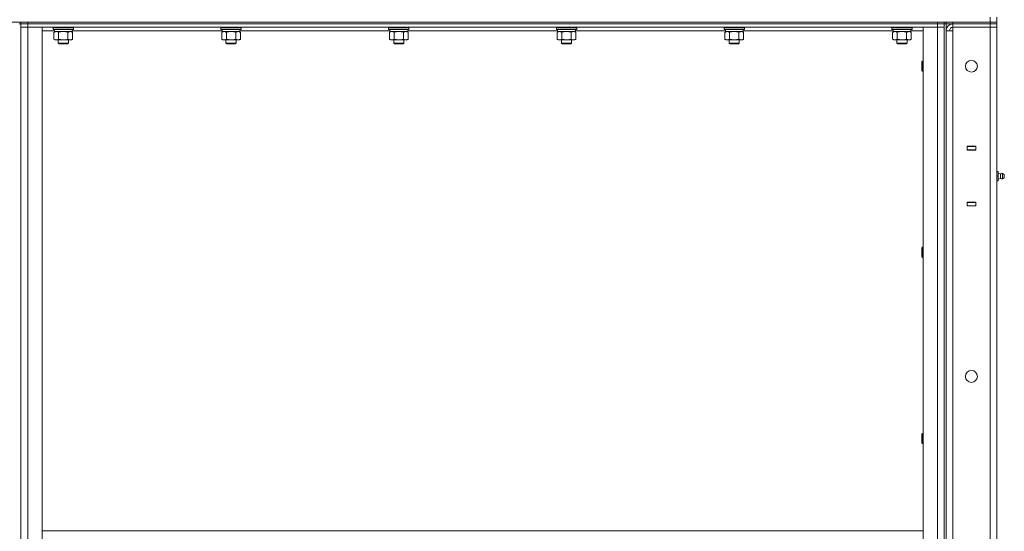
# Model space of a CAD drawing. Units: millimetres. Extents: x 0 to 30397, y -7 to 21000.
# Drawn here: x 15543 to 16705, y 16586 to 17191 of the extents above; entities that cross this region are included whole.
import ezdxf

# ---------------------------------------------------------------- set-up
doc = ezdxf.new("R2010")
doc.units = ezdxf.units.MM
doc.linetypes.add('K5LT_THIN', pattern=[0])
doc.layers.add('R', color=1, linetype='Continuous', true_color=0xff0000)
doc.layers.add('WELDING', color=7, linetype='Continuous', true_color=0xffffff)

msp = doc.modelspace()

# ---------------------------------------------------------------- linework, layer by layer
at = {"layer": 'R', "color": 7, "linetype": 'K5LT_THIN', "lineweight": 13}
for p, q in [((16688.5, 17188.2), (16688.5, 17194.2)), ((16696.5, 17188.2), (16696.5, 17194.2)), ((14651.5, 17188.2), (16688.5, 17188.2)), ((15542.5, 17186.2), (15544.5, 17186.2)), ((15544.5, 17188.2), (15544.5, 17186.2)), ((15544.5, 17186.2), (15544.5, 17188.2)), ((15544.5, 17182.2), (15544.5, 17186.2)), ((15544.5, 17186.2), (15552.5, 17186.2)), ((15552.5, 17186.2), (15544.5, 17186.2)), ((15544.5, 15990.2), (15544.5, 17182.2)), ((15544.5, 17182.2), (15552.5, 17182.2)), ((15552.5, 17182.2), (15544.5, 17182.2)), ((15544.5, 17182.2), (15544.5, 15990.2)), ((15552.5, 17188.2), (16626.5, 17188.2)), ((15552.5, 17186.2), (15552.5, 17188.2)), ((15552.5, 17186.2), (16626.5, 17186.2)), ((15552.5, 17182.2), (15552.5, 17186.2)), ((15552.5, 17186.2), (16626.5, 17186.2)), ((15552.5, 17182.2), (15569.5, 17182.2)), ((15552.5, 15990.2), (15552.5, 17182.2)), ((15552.5, 17182.2), (16626.5, 17182.2)), ((15569.5, 15990.2), (15569.5, 17182.2)), ((15582.5, 17181.9), (15582.7, 17182.2)), ((15582.5, 17180), (15582.5, 17181.9)), ((15582.5, 17181.9), (15594.5, 17181.9)), ((15582.5, 17180), (15582.7, 17179.7)), ((15582.5, 17180), (15594.5, 17180)), ((15582.7, 17179.7), (15594.5, 17179.7)), ((15584, 17177.2), (15584, 17179.7)), ((15594.5, 17181.9), (15606.5, 17181.9)), ((15594.5, 17180), (15606.5, 17180)), ((15594.5, 17179.7), (15606.3, 17179.7)), ((15605, 17177.2), (15605, 17179.7)), ((15606.5, 17181.9), (15606.3, 17182.2)), ((15606.5, 17180), (15606.3, 17179.7)), ((15606.5, 17180), (15606.5, 17181.9)), ((15780.5, 17181.9), (15780.7, 17182.2)), ((15780.5, 17180), (15780.5, 17181.9)), ((15780.5, 17181.9), (15792.5, 17181.9)), ((15780.5, 17180), (15780.7, 17179.7)), ((15780.5, 17180), (15792.5, 17180)), ((15780.7, 17179.7), (15792.5, 17179.7)), ((15782, 17177.2), (15782, 17179.7)), ((15792.5, 17181.9), (15804.5, 17181.9)), ((15792.5, 17180), (15804.5, 17180)), ((15792.5, 17179.7), (15804.3, 17179.7)), ((15803, 17177.2), (15803, 17179.7)), ((15804.5, 17181.9), (15804.3, 17182.2)), ((15804.5, 17180), (15804.3, 17179.7)), ((15804.5, 17180), (15804.5, 17181.9)), ((15978.5, 17181.9), (15978.7, 17182.2)), ((15978.5, 17180), (15978.5, 17181.9)), ((15978.5, 17181.9), (15990.5, 17181.9)), ((15978.5, 17180), (15978.7, 17179.7)), ((15978.5, 17180), (15990.5, 17180)), ((15978.7, 17179.7), (15990.5, 17179.7)), ((15980, 17177.2), (15980, 17179.7)), ((15990.5, 17181.9), (16002.5, 17181.9)), ((15990.5, 17180), (16002.5, 17180)), ((15990.5, 17179.7), (16002.3, 17179.7)), ((16001, 17177.2), (16001, 17179.7)), ((16002.5, 17181.9), (16002.3, 17182.2)), ((16002.5, 17180), (16002.3, 17179.7)), ((16002.5, 17180), (16002.5, 17181.9)), ((16176.5, 17181.9), (16176.7, 17182.2)), ((16176.5, 17180), (16176.5, 17181.9)), ((16176.5, 17181.9), (16188.5, 17181.9)), ((16176.5, 17180), (16176.7, 17179.7)), ((16176.5, 17180), (16188.5, 17180)), ((16176.7, 17179.7), (16188.5, 17179.7)), ((16178, 17177.2), (16178, 17179.7)), ((16188.5, 17181.9), (16200.5, 17181.9)), ((16188.5, 17180), (16200.5, 17180)), ((16188.5, 17179.7), (16200.3, 17179.7)), ((16199, 17177.2), (16199, 17179.7)), ((16200.5, 17181.9), (16200.3, 17182.2)), ((16200.5, 17180), (16200.3, 17179.7)), ((16200.5, 17180), (16200.5, 17181.9)), ((16374.5, 17181.9), (16374.7, 17182.2)), ((16374.5, 17180), (16374.5, 17181.9)), ((16374.5, 17181.9), (16386.5, 17181.9)), ((16374.5, 17180), (16374.7, 17179.7)), ((16374.5, 17180), (16386.5, 17180)), ((16374.7, 17179.7), (16386.5, 17179.7)), ((16376, 17177.2), (16376, 17179.7)), ((16386.5, 17181.9), (16398.5, 17181.9)), ((16386.5, 17180), (16398.5, 17180)), ((16386.5, 17179.7), (16398.3, 17179.7)), ((16397, 17177.2), (16397, 17179.7)), ((16398.5, 17181.9), (16398.3, 17182.2)), ((16398.5, 17180), (16398.3, 17179.7)), ((16398.5, 17180), (16398.5, 17181.9)), ((16572.5, 17181.9), (16572.7, 17182.2)), ((16572.5, 17180), (16572.5, 17181.9)), ((16572.5, 17181.9), (16584.5, 17181.9)), ((16572.5, 17180), (16572.7, 17179.7)), ((16572.5, 17180), (16584.5, 17180)), ((16572.7, 17179.7), (16584.5, 17179.7)), ((16574, 17177.2), (16574, 17179.7)), ((16584.5, 17181.9), (16596.5, 17181.9)), ((16584.5, 17180), (16596.5, 17180)), ((16584.5, 17179.7), (16596.3, 17179.7)), ((16595, 17177.2), (16595, 17179.7)), ((16596.5, 17181.9), (16596.3, 17182.2)), ((16596.5, 17180), (16596.3, 17179.7)), ((16596.5, 17180), (16596.5, 17181.9)), ((16609.5, 15990.2), (16609.5, 17182.2)), ((16609.5, 17182.2), (16626.5, 17182.2)), ((16626.5, 17186.2), (16626.5, 17188.2)), ((16626.5, 17186.2), (16634.5, 17186.2)), ((16626.5, 17182.2), (16626.5, 17186.2)), ((16634.5, 17186.2), (16626.5, 17186.2)), ((16626.5, 15990.2), (16626.5, 17182.2)), ((16626.5, 17182.2), (16634.5, 17182.2)), ((16634.5, 17182.2), (16626.5, 17182.2)), ((16634.5, 17186.2), (16634.5, 17188.2)), ((16634.5, 17186.2), (16636.5, 17186.2)), ((16634.5, 17182.2), (16634.5, 17186.2)), ((16634.5, 17182.2), (16634.5, 15990.2)), ((16634.5, 15990.2), (16634.5, 17182.2)), ((16636.5, 17188.2), (16636.5, 17186.2)), ((16636.5, 17186.2), (16636.5, 17188.2)), ((16636.5, 17186.2), (16636.5, 15986.2)), ((16644.5, 17186.2), (16636.5, 17186.2)), ((16644.5, 17188.2), (16688.5, 17188.2)), ((16644.5, 17186.2), (16644.5, 17188.2)), ((16644.5, 17186.2), (16644.5, 17182.2)), ((16688.5, 17186.2), (16644.5, 17186.2)), ((16644.5, 17186.2), (16688.5, 17186.2)), ((16688.5, 17182.2), (16644.5, 17182.2)), ((16644.5, 17182.2), (16644.5, 17178.2)), ((16688.5, 17182.2), (16644.5, 17182.2)), ((16696.5, 17188.2), (16688.5, 17188.2)), ((16688.5, 17188.2), (16696.5, 17188.2)), ((16688.5, 17186.2), (16688.5, 17188.2)), ((16688.5, 17186.2), (16696.5, 17186.2)), ((16688.5, 17186.2), (16688.5, 17182.2)), ((16696.5, 17186.2), (16688.5, 17186.2)), ((16688.5, 15990.2), (16688.5, 17182.2)), ((16688.5, 17182.2), (16696.5, 17182.2)), ((16696.5, 17182.2), (16688.5, 17182.2)), ((16696.5, 17186.2), (16696.5, 17188.2)), ((16696.5, 17186.2), (16696.5, 17182.2)), ((16696.5, 17186.2), (16696.5, 17182.2)), ((16696.5, 17182.2), (16696.5, 15990.2)), ((15584, 17178.2), (15569.5, 17178.2)), ((15583.5, 17176.4), (15585, 17177.2)), ((15583.5, 17168.1), (15583.5, 17176.4)), ((15583.5, 17168.1), (15585, 17167.2)), ((15584, 17177.2), (15605, 17177.2)), ((15586.3, 17167.2), (15585, 17167.2)), ((15594.5, 17167.2), (15586.3, 17167.2)), ((15588.5, 17167.2), (15588.5, 17163.3)), ((15589, 17168.1), (15589, 17176.4)), ((15602.7, 17167.2), (15594.5, 17167.2)), ((15600, 17168.1), (15600, 17176.4)), ((15600.5, 17167.2), (15600.5, 17163.3)), ((15604, 17167.2), (15602.7, 17167.2)), ((15605.5, 17176.4), (15604, 17177.2)), ((15605.5, 17168.1), (15604, 17167.2)), ((15782, 17178.2), (15605, 17178.2)), ((15605.5, 17168.1), (15605.5, 17176.4)), ((15781.5, 17176.4), (15783, 17177.2)), ((15781.5, 17168.1), (15781.5, 17176.4)), ((15781.5, 17168.1), (15783, 17167.2)), ((15782, 17177.2), (15803, 17177.2)), ((15784.3, 17167.2), (15783, 17167.2)), ((15792.5, 17167.2), (15784.3, 17167.2)), ((15786.5, 17167.2), (15786.5, 17163.3)), ((15787, 17168.1), (15787, 17176.4)), ((15800.7, 17167.2), (15792.5, 17167.2)), ((15798, 17168.1), (15798, 17176.4)), ((15798.5, 17167.2), (15798.5, 17163.3)), ((15802, 17167.2), (15800.7, 17167.2)), ((15803.5, 17176.4), (15802, 17177.2)), ((15803.5, 17168.1), (15802, 17167.2)), ((15980, 17178.2), (15803, 17178.2)), ((15803.5, 17168.1), (15803.5, 17176.4)), ((15979.5, 17176.4), (15981, 17177.2)), ((15979.5, 17168.1), (15979.5, 17176.4)), ((15979.5, 17168.1), (15981, 17167.2)), ((15980, 17177.2), (16001, 17177.2)), ((15982.3, 17167.2), (15981, 17167.2)), ((15990.5, 17167.2), (15982.3, 17167.2)), ((15984.5, 17167.2), (15984.5, 17163.3)), ((15985, 17168.1), (15985, 17176.4)), ((15998.7, 17167.2), (15990.5, 17167.2)), ((15996, 17168.1), (15996, 17176.4)), ((15996.5, 17167.2), (15996.5, 17163.3)), ((16000, 17167.2), (15998.7, 17167.2)), ((16001.5, 17176.4), (16000, 17177.2)), ((16001.5, 17168.1), (16000, 17167.2)), ((16178, 17178.2), (16001, 17178.2)), ((16001.5, 17168.1), (16001.5, 17176.4)), ((16177.5, 17176.4), (16179, 17177.2)), ((16177.5, 17168.1), (16177.5, 17176.4)), ((16177.5, 17168.1), (16179, 17167.2)), ((16178, 17177.2), (16199, 17177.2)), ((16180.3, 17167.2), (16179, 17167.2)), ((16188.5, 17167.2), (16180.3, 17167.2)), ((16182.5, 17167.2), (16182.5, 17163.3)), ((16183, 17168.1), (16183, 17176.4)), ((16196.7, 17167.2), (16188.5, 17167.2)), ((16194, 17168.1), (16194, 17176.4)), ((16194.5, 17167.2), (16194.5, 17163.3)), ((16198, 17167.2), (16196.7, 17167.2)), ((16199.5, 17176.4), (16198, 17177.2)), ((16199.5, 17168.1), (16198, 17167.2)), ((16376, 17178.2), (16199, 17178.2)), ((16199.5, 17168.1), (16199.5, 17176.4)), ((16375.5, 17176.4), (16377, 17177.2)), ((16375.5, 17168.1), (16375.5, 17176.4)), ((16375.5, 17168.1), (16377, 17167.2)), ((16376, 17177.2), (16397, 17177.2)), ((16378.3, 17167.2), (16377, 17167.2)), ((16386.5, 17167.2), (16378.3, 17167.2)), ((16380.5, 17167.2), (16380.5, 17163.3)), ((16381, 17168.1), (16381, 17176.4)), ((16394.7, 17167.2), (16386.5, 17167.2)), ((16392, 17168.1), (16392, 17176.4)), ((16392.5, 17167.2), (16392.5, 17163.3)), ((16396, 17167.2), (16394.7, 17167.2)), ((16397.5, 17176.4), (16396, 17177.2)), ((16397.5, 17168.1), (16396, 17167.2)), ((16574, 17178.2), (16397, 17178.2)), ((16397.5, 17168.1), (16397.5, 17176.4)), ((16573.5, 17176.4), (16575, 17177.2)), ((16573.5, 17168.1), (16573.5, 17176.4)), ((16573.5, 17168.1), (16575, 17167.2)), ((16574, 17177.2), (16595, 17177.2)), ((16576.3, 17167.2), (16575, 17167.2)), ((16584.5, 17167.2), (16576.3, 17167.2)), ((16578.5, 17167.2), (16578.5, 17163.3)), ((16579, 17168.1), (16579, 17176.4)), ((16592.7, 17167.2), (16584.5, 17167.2)), ((16590, 17168.1), (16590, 17176.4)), ((16590.5, 17167.2), (16590.5, 17163.3)), ((16594, 17167.2), (16592.7, 17167.2)), ((16595.5, 17176.4), (16594, 17177.2)), ((16595.5, 17168.1), (16594, 17167.2)), ((16609.5, 17178.2), (16595, 17178.2)), ((16595.5, 17168.1), (16595.5, 17176.4)), ((16636.5, 17178.2), (16636.5, 15994.2)), ((16636.5, 17178.2), (16644.5, 17178.2)), ((16644.5, 17178.2), (16644.5, 15994.2)), ((15600.5, 17163.3), (15588.5, 17163.3)), ((15588.5, 17163.3), (15589.5, 17162.7)), ((15599.5, 17162.7), (15589.5, 17162.7)), ((15600.5, 17163.3), (15599.5, 17162.7)), ((15798.5, 17163.3), (15786.5, 17163.3)), ((15786.5, 17163.3), (15787.5, 17162.7)), ((15797.5, 17162.7), (15787.5, 17162.7)), ((15798.5, 17163.3), (15797.5, 17162.7)), ((15996.5, 17163.3), (15984.5, 17163.3)), ((15984.5, 17163.3), (15985.5, 17162.7)), ((15995.5, 17162.7), (15985.5, 17162.7)), ((15996.5, 17163.3), (15995.5, 17162.7)), ((16194.5, 17163.3), (16182.5, 17163.3)), ((16182.5, 17163.3), (16183.5, 17162.7)), ((16193.5, 17162.7), (16183.5, 17162.7)), ((16194.5, 17163.3), (16193.5, 17162.7)), ((16392.5, 17163.3), (16380.5, 17163.3)), ((16380.5, 17163.3), (16381.5, 17162.7)), ((16391.5, 17162.7), (16381.5, 17162.7)), ((16392.5, 17163.3), (16391.5, 17162.7)), ((16590.5, 17163.3), (16578.5, 17163.3)), ((16578.5, 17163.3), (16579.5, 17162.7)), ((16589.5, 17162.7), (16579.5, 17162.7)), ((16590.5, 17163.3), (16589.5, 17162.7)), ((16608.6, 17142.2), (16608, 17141.2)), ((16608, 17136.2), (16608, 17141.2)), ((16608, 17131.2), (16608, 17136.2)), ((16609.5, 17142.2), (16608.6, 17142.2)), ((16608.6, 17136.2), (16608.6, 17142.2)), ((16608.6, 17130.2), (16608.6, 17136.2)), ((16608.6, 17130.2), (16608, 17131.2)), ((16609.5, 17130.2), (16608.6, 17130.2)), ((16661.3, 17041.5), (16661.3, 17037)), ((16671.8, 17041.5), (16661.3, 17041.5)), ((16661.3, 17041.2), (16661.5, 17041.2)), ((16671.5, 17041.2), (16661.5, 17041.2)), ((16661.5, 17041.2), (16661.5, 17037.2)), ((16671.5, 17041.2), (16671.8, 17041.2)), ((16671.5, 17037.2), (16671.5, 17041.2)), ((16671.8, 17037), (16671.8, 17041.5)), ((16696.5, 17037.2), (16696.5, 17041.2)), ((16661.3, 17037.2), (16661.5, 17037.2)), ((16661.3, 17037), (16671.8, 17037)), ((16661.5, 17037.2), (16671.5, 17037.2)), ((16662.5, 17037), (16662.5, 17037.2)), ((16671.5, 17037.2), (16671.8, 17037.2)), ((16696.5, 17013.2), (16696.5, 17037.2)), ((16696.5, 17037.2), (16696.5, 17013.2)), ((16696.5, 17011.7), (16698, 17011.7)), ((16696.5, 17006.2), (16698, 17006.2)), ((16698, 17006.2), (16698, 17011.7)), ((16700.8, 17008.8), (16698, 17009.7)), ((16700.8, 17008.8), (16698, 17009.7)), ((16700.8, 17008.8), (16698, 17009.7)), ((16698, 17000.7), (16698, 17006.2)), ((16700.8, 17006.2), (16700.8, 17008.8)), ((16700.8, 17006.2), (16700.8, 17003.6)), ((16705, 17008.3), (16703.2, 17009.4)), ((16703.2, 17006.2), (16703.2, 17009.4)), ((16705, 17008.3), (16703.2, 17009.4)), ((16705, 17008.3), (16703.2, 17009.4)), ((16703.2, 17006.2), (16703.2, 17003)), ((16705, 17008.3), (16705, 17004.1)), ((16705.3, 17006.2), (16705, 17006.2)), ((16696.5, 17000.7), (16698, 17000.7)), ((16696.5, 16975.2), (16696.5, 16999.2)), ((16696.5, 16999.2), (16696.5, 16975.2)), ((16700.8, 17003.6), (16698, 17002.7)), ((16700.8, 17003.6), (16698, 17002.7)), ((16700.8, 17003.6), (16698, 17002.7)), ((16705, 17004.1), (16703.2, 17003)), ((16705, 17004.1), (16703.2, 17003)), ((16705, 17004.1), (16703.2, 17003)), ((16705, 17004.1), (16703.2, 17003)), ((16661.3, 16975.5), (16661.3, 16971)), ((16671.8, 16975.5), (16661.3, 16975.5)), ((16661.5, 16975.2), (16661.3, 16975.2)), ((16661.5, 16971.2), (16661.3, 16971.2)), ((16661.3, 16971), (16671.8, 16971)), ((16661.5, 16975.2), (16661.5, 16971.2)), ((16671.5, 16975.2), (16661.5, 16975.2)), ((16661.5, 16971.2), (16671.5, 16971.2)), ((16662.5, 16975.2), (16662.5, 16975.5)), ((16671.8, 16975.2), (16671.5, 16975.2)), ((16671.5, 16971.2), (16671.5, 16975.2)), ((16671.8, 16971.2), (16671.5, 16971.2)), ((16671.8, 16971), (16671.8, 16975.5)), ((16696.5, 16975.2), (16696.5, 16971.2)), ((16608.6, 16922.2), (16608, 16921.2)), ((16608, 16916.2), (16608, 16921.2)), ((16608, 16911.2), (16608, 16916.2)), ((16609.5, 16922.2), (16608.6, 16922.2)), ((16608.6, 16916.2), (16608.6, 16922.2)), ((16608.6, 16910.2), (16608.6, 16916.2)), ((16608.6, 16910.2), (16608, 16911.2)), ((16609.5, 16910.2), (16608.6, 16910.2)), ((16608.6, 16702.2), (16608, 16701.2)), ((16608, 16696.2), (16608, 16701.2)), ((16608, 16691.2), (16608, 16696.2)), ((16608.6, 16690.2), (16608, 16691.2)), ((16609.5, 16702.2), (16608.6, 16702.2)), ((16608.6, 16696.2), (16608.6, 16702.2)), ((16608.6, 16690.2), (16608.6, 16696.2)), ((16609.5, 16690.2), (16608.6, 16690.2)), ((15569.5, 16587), (16609.5, 16587))]:
    msp.add_line(p, q, dxfattribs=at)
for centre in [(16666.5, 17136.2), (16666.5, 16769.5)]:
    msp.add_circle(centre, 7, dxfattribs=at)
for centre, radius, start, end in [((16644.5, 17178.2), 8, 90.0012, 180), ((16644.5, 17178.2), 4, 90, 180), ((16702.6, 17006.2), 3.25, 79.5607, 125.6154), ((16702.6, 17006.2), 3.25, 79.5607, 125.6154), ((16702.6, 17006.2), 3.25, 79.5607, 125.6154), ((16703.8, 17006.2), 1.5, 0, 36.8699), ((16703.8, 17006.2), 1.5, 0, 36.8699), ((16703.8, 17006.2), 1.5, 0, 36.8699), ((16703.8, 17006.2), 1.5, 323.1301, 0), ((16703.8, 17006.2), 1.5, 323.1301, 0), ((16703.8, 17006.2), 1.5, 323.1301, 0), ((16702.6, 17006.2), 3.25, 234.3846, 280.4393), ((16702.6, 17006.2), 3.25, 234.3846, 280.4393), ((16702.6, 17006.2), 3.25, 234.3846, 280.4393)]:
    msp.add_arc(centre, radius, start, end, dxfattribs=at)
at = {"layer": 'WELDING', "color": 7, "linetype": 'K5LT_THIN', "lineweight": 13}
for p, q in [((15589.1, 17176.4), (15589, 17176.4)), ((15594.5, 17177.2), (15589.1, 17176.4)), ((15600, 17176.4), (15594.5, 17177.2)), ((15787.1, 17176.4), (15787, 17176.4)), ((15792.5, 17177.2), (15787.1, 17176.4)), ((15798, 17176.4), (15792.5, 17177.2)), ((15985.1, 17176.4), (15985, 17176.4)), ((15990.5, 17177.2), (15985.1, 17176.4)), ((15996, 17176.4), (15990.5, 17177.2)), ((16183.1, 17176.4), (16183, 17176.4)), ((16188.5, 17177.2), (16183.1, 17176.4)), ((16194, 17176.4), (16188.5, 17177.2)), ((16381.1, 17176.4), (16381, 17176.4)), ((16386.5, 17177.2), (16381.1, 17176.4)), ((16392, 17176.4), (16386.5, 17177.2)), ((16579.1, 17176.4), (16579, 17176.4)), ((16584.5, 17177.2), (16579.1, 17176.4)), ((16590, 17176.4), (16584.5, 17177.2))]:
    msp.add_line(p, q, dxfattribs=at)
for points, knots in [([(15589, 17176.4), (15588.7, 17176.5), (15588.2, 17176.8), (15587.7, 17177), (15587.3, 17177.1), (15587, 17177.1), (15586.7, 17177.2), (15586.4, 17177.2), (15586.1, 17177.2), (15585.8, 17177.2), (15585.5, 17177.1), (15585, 17177), (15584.4, 17176.8), (15583.9, 17176.5), (15583.5, 17176.4)], [0, 0, 0, 0, 2.72415, 3.912285, 4.716446, 5.530362, 6.353984, 7.180289, 7.997717, 8.810544, 9.605533, 10.761675, 12.184093, 15, 15, 15, 15]), ([(15583.5, 17168.1), (15583.8, 17167.9), (15584.3, 17167.7), (15584.8, 17167.5), (15585.2, 17167.3), (15585.6, 17167.3), (15585.9, 17167.2), (15586.2, 17167.2), (15586.3, 17167.2)], [0, 0, 0, 0, 2.905563, 4.375924, 5.511195, 6.679161, 7.850161, 9, 9, 9, 9]), ([(15586.3, 17167.2), (15586.4, 17167.2), (15586.7, 17167.2), (15587, 17167.3), (15587.4, 17167.3), (15587.9, 17167.5), (15588.4, 17167.7), (15588.8, 17167.9), (15589, 17168.1)], [0, 0, 0, 0, 1.192024, 2.404251, 3.60809, 4.765234, 6.955738, 9, 9, 9, 9]), ([(15589, 17168.1), (15589.6, 17167.9), (15590.5, 17167.7), (15591.6, 17167.5), (15592.4, 17167.3), (15593.1, 17167.3), (15593.8, 17167.2), (15594.3, 17167.2), (15594.5, 17167.2)], [0, 0, 0, 0, 2.905563, 4.375924, 5.511195, 6.679161, 7.850161, 9, 9, 9, 9]), ([(15594.5, 17167.2), (15594.8, 17167.2), (15595.3, 17167.2), (15596, 17167.3), (15596.7, 17167.3), (15597.7, 17167.5), (15598.7, 17167.7), (15599.6, 17167.9), (15600, 17168.1)], [0, 0, 0, 0, 1.192024, 2.404251, 3.60809, 4.765234, 6.955738, 9, 9, 9, 9]), ([(15605.5, 17176.4), (15605.2, 17176.5), (15604.7, 17176.8), (15604.1, 17177), (15603.8, 17177.1), (15603.5, 17177.1), (15603.2, 17177.2), (15602.9, 17177.2), (15602.5, 17177.2), (15602.2, 17177.2), (15601.9, 17177.1), (15601.5, 17177), (15600.8, 17176.8), (15600.3, 17176.5), (15600, 17176.4)], [0, 0, 0, 0, 2.72415, 3.912285, 4.716446, 5.530362, 6.353984, 7.180289, 7.997717, 8.810544, 9.605533, 10.761675, 12.184093, 15, 15, 15, 15]), ([(15600, 17168.1), (15600.3, 17167.9), (15600.7, 17167.7), (15601.3, 17167.5), (15601.7, 17167.3), (15602, 17167.3), (15602.4, 17167.2), (15602.6, 17167.2), (15602.7, 17167.2)], [0, 0, 0, 0, 2.905563, 4.375924, 5.511195, 6.679161, 7.850161, 9, 9, 9, 9]), ([(15602.7, 17167.2), (15602.9, 17167.2), (15603.1, 17167.2), (15603.5, 17167.3), (15603.8, 17167.3), (15604.3, 17167.5), (15604.8, 17167.7), (15605.3, 17167.9), (15605.5, 17168.1)], [0, 0, 0, 0, 1.192024, 2.404251, 3.60809, 4.765234, 6.955738, 9, 9, 9, 9]), ([(15787, 17176.4), (15786.7, 17176.5), (15786.2, 17176.8), (15785.7, 17177), (15785.3, 17177.1), (15785, 17177.1), (15784.7, 17177.2), (15784.4, 17177.2), (15784.1, 17177.2), (15783.8, 17177.2), (15783.5, 17177.1), (15783, 17177), (15782.4, 17176.8), (15781.9, 17176.5), (15781.5, 17176.4)], [0, 0, 0, 0, 2.72415, 3.912285, 4.716446, 5.530362, 6.353984, 7.180289, 7.997717, 8.810544, 9.605533, 10.761675, 12.184093, 15, 15, 15, 15]), ([(15781.5, 17168.1), (15781.8, 17167.9), (15782.3, 17167.7), (15782.8, 17167.5), (15783.2, 17167.3), (15783.6, 17167.3), (15783.9, 17167.2), (15784.2, 17167.2), (15784.3, 17167.2)], [0, 0, 0, 0, 2.905563, 4.375924, 5.511195, 6.679161, 7.850161, 9, 9, 9, 9]), ([(15784.3, 17167.2), (15784.4, 17167.2), (15784.7, 17167.2), (15785, 17167.3), (15785.4, 17167.3), (15785.9, 17167.5), (15786.4, 17167.7), (15786.8, 17167.9), (15787, 17168.1)], [0, 0, 0, 0, 1.192024, 2.404251, 3.60809, 4.765234, 6.955738, 9, 9, 9, 9]), ([(15787, 17168.1), (15787.6, 17167.9), (15788.5, 17167.7), (15789.6, 17167.5), (15790.4, 17167.3), (15791.1, 17167.3), (15791.8, 17167.2), (15792.3, 17167.2), (15792.5, 17167.2)], [0, 0, 0, 0, 2.905563, 4.375924, 5.511195, 6.679161, 7.850161, 9, 9, 9, 9]), ([(15792.5, 17167.2), (15792.8, 17167.2), (15793.3, 17167.2), (15794, 17167.3), (15794.7, 17167.3), (15795.7, 17167.5), (15796.7, 17167.7), (15797.6, 17167.9), (15798, 17168.1)], [0, 0, 0, 0, 1.192024, 2.404251, 3.60809, 4.765234, 6.955738, 9, 9, 9, 9]), ([(15803.5, 17176.4), (15803.2, 17176.5), (15802.7, 17176.8), (15802.1, 17177), (15801.8, 17177.1), (15801.5, 17177.1), (15801.2, 17177.2), (15800.9, 17177.2), (15800.5, 17177.2), (15800.2, 17177.2), (15799.9, 17177.1), (15799.5, 17177), (15798.8, 17176.8), (15798.3, 17176.5), (15798, 17176.4)], [0, 0, 0, 0, 2.72415, 3.912285, 4.716446, 5.530362, 6.353984, 7.180289, 7.997717, 8.810544, 9.605533, 10.761675, 12.184093, 15, 15, 15, 15]), ([(15798, 17168.1), (15798.3, 17167.9), (15798.7, 17167.7), (15799.3, 17167.5), (15799.7, 17167.3), (15800, 17167.3), (15800.4, 17167.2), (15800.6, 17167.2), (15800.7, 17167.2)], [0, 0, 0, 0, 2.905563, 4.375924, 5.511195, 6.679161, 7.850161, 9, 9, 9, 9]), ([(15800.7, 17167.2), (15800.9, 17167.2), (15801.1, 17167.2), (15801.5, 17167.3), (15801.8, 17167.3), (15802.3, 17167.5), (15802.8, 17167.7), (15803.3, 17167.9), (15803.5, 17168.1)], [0, 0, 0, 0, 1.192024, 2.404251, 3.60809, 4.765234, 6.955738, 9, 9, 9, 9]), ([(15985, 17176.4), (15984.7, 17176.5), (15984.2, 17176.8), (15983.7, 17177), (15983.3, 17177.1), (15983, 17177.1), (15982.7, 17177.2), (15982.4, 17177.2), (15982.1, 17177.2), (15981.8, 17177.2), (15981.5, 17177.1), (15981, 17177), (15980.4, 17176.8), (15979.9, 17176.5), (15979.5, 17176.4)], [0, 0, 0, 0, 2.72415, 3.912285, 4.716446, 5.530362, 6.353984, 7.180289, 7.997717, 8.810544, 9.605533, 10.761675, 12.184093, 15, 15, 15, 15]), ([(15979.5, 17168.1), (15979.8, 17167.9), (15980.3, 17167.7), (15980.8, 17167.5), (15981.2, 17167.3), (15981.6, 17167.3), (15981.9, 17167.2), (15982.2, 17167.2), (15982.3, 17167.2)], [0, 0, 0, 0, 2.905563, 4.375924, 5.511195, 6.679161, 7.850161, 9, 9, 9, 9]), ([(15982.3, 17167.2), (15982.4, 17167.2), (15982.7, 17167.2), (15983, 17167.3), (15983.4, 17167.3), (15983.9, 17167.5), (15984.4, 17167.7), (15984.8, 17167.9), (15985, 17168.1)], [0, 0, 0, 0, 1.192024, 2.404251, 3.60809, 4.765234, 6.955738, 9, 9, 9, 9]), ([(15985, 17168.1), (15985.6, 17167.9), (15986.5, 17167.7), (15987.6, 17167.5), (15988.4, 17167.3), (15989.1, 17167.3), (15989.8, 17167.2), (15990.3, 17167.2), (15990.5, 17167.2)], [0, 0, 0, 0, 2.905563, 4.375924, 5.511195, 6.679161, 7.850161, 9, 9, 9, 9]), ([(15990.5, 17167.2), (15990.8, 17167.2), (15991.3, 17167.2), (15992, 17167.3), (15992.7, 17167.3), (15993.7, 17167.5), (15994.7, 17167.7), (15995.6, 17167.9), (15996, 17168.1)], [0, 0, 0, 0, 1.192024, 2.404251, 3.60809, 4.765234, 6.955738, 9, 9, 9, 9]), ([(16001.5, 17176.4), (16001.2, 17176.5), (16000.7, 17176.8), (16000.1, 17177), (15999.8, 17177.1), (15999.5, 17177.1), (15999.2, 17177.2), (15998.9, 17177.2), (15998.5, 17177.2), (15998.2, 17177.2), (15997.9, 17177.1), (15997.5, 17177), (15996.8, 17176.8), (15996.3, 17176.5), (15996, 17176.4)], [0, 0, 0, 0, 2.72415, 3.912285, 4.716446, 5.530362, 6.353984, 7.180289, 7.997717, 8.810544, 9.605533, 10.761675, 12.184093, 15, 15, 15, 15]), ([(15996, 17168.1), (15996.3, 17167.9), (15996.7, 17167.7), (15997.3, 17167.5), (15997.7, 17167.3), (15998, 17167.3), (15998.4, 17167.2), (15998.6, 17167.2), (15998.7, 17167.2)], [0, 0, 0, 0, 2.905563, 4.375924, 5.511195, 6.679161, 7.850161, 9, 9, 9, 9]), ([(15998.7, 17167.2), (15998.9, 17167.2), (15999.1, 17167.2), (15999.5, 17167.3), (15999.8, 17167.3), (16000.3, 17167.5), (16000.8, 17167.7), (16001.3, 17167.9), (16001.5, 17168.1)], [0, 0, 0, 0, 1.192024, 2.404251, 3.60809, 4.765234, 6.955738, 9, 9, 9, 9]), ([(16183, 17176.4), (16182.7, 17176.5), (16182.2, 17176.8), (16181.7, 17177), (16181.3, 17177.1), (16181, 17177.1), (16180.7, 17177.2), (16180.4, 17177.2), (16180.1, 17177.2), (16179.8, 17177.2), (16179.5, 17177.1), (16179, 17177), (16178.4, 17176.8), (16177.9, 17176.5), (16177.5, 17176.4)], [0, 0, 0, 0, 2.72415, 3.912285, 4.716446, 5.530362, 6.353984, 7.180289, 7.997717, 8.810544, 9.605533, 10.761675, 12.184093, 15, 15, 15, 15]), ([(16177.5, 17168.1), (16177.8, 17167.9), (16178.3, 17167.7), (16178.8, 17167.5), (16179.2, 17167.3), (16179.6, 17167.3), (16179.9, 17167.2), (16180.2, 17167.2), (16180.3, 17167.2)], [0, 0, 0, 0, 2.905563, 4.375924, 5.511195, 6.679161, 7.850161, 9, 9, 9, 9]), ([(16180.3, 17167.2), (16180.4, 17167.2), (16180.7, 17167.2), (16181, 17167.3), (16181.4, 17167.3), (16181.9, 17167.5), (16182.4, 17167.7), (16182.8, 17167.9), (16183, 17168.1)], [0, 0, 0, 0, 1.192024, 2.404251, 3.60809, 4.765234, 6.955738, 9, 9, 9, 9]), ([(16183, 17168.1), (16183.6, 17167.9), (16184.5, 17167.7), (16185.6, 17167.5), (16186.4, 17167.3), (16187.1, 17167.3), (16187.8, 17167.2), (16188.3, 17167.2), (16188.5, 17167.2)], [0, 0, 0, 0, 2.905563, 4.375924, 5.511195, 6.679161, 7.850161, 9, 9, 9, 9]), ([(16188.5, 17167.2), (16188.8, 17167.2), (16189.3, 17167.2), (16190, 17167.3), (16190.7, 17167.3), (16191.7, 17167.5), (16192.7, 17167.7), (16193.6, 17167.9), (16194, 17168.1)], [0, 0, 0, 0, 1.192024, 2.404251, 3.60809, 4.765234, 6.955738, 9, 9, 9, 9]), ([(16199.5, 17176.4), (16199.2, 17176.5), (16198.7, 17176.8), (16198.1, 17177), (16197.8, 17177.1), (16197.5, 17177.1), (16197.2, 17177.2), (16196.9, 17177.2), (16196.5, 17177.2), (16196.2, 17177.2), (16195.9, 17177.1), (16195.5, 17177), (16194.8, 17176.8), (16194.3, 17176.5), (16194, 17176.4)], [0, 0, 0, 0, 2.72415, 3.912285, 4.716446, 5.530362, 6.353984, 7.180289, 7.997717, 8.810544, 9.605533, 10.761675, 12.184093, 15, 15, 15, 15]), ([(16194, 17168.1), (16194.3, 17167.9), (16194.7, 17167.7), (16195.3, 17167.5), (16195.7, 17167.3), (16196, 17167.3), (16196.4, 17167.2), (16196.6, 17167.2), (16196.7, 17167.2)], [0, 0, 0, 0, 2.905563, 4.375924, 5.511195, 6.679161, 7.850161, 9, 9, 9, 9]), ([(16196.7, 17167.2), (16196.9, 17167.2), (16197.1, 17167.2), (16197.5, 17167.3), (16197.8, 17167.3), (16198.3, 17167.5), (16198.8, 17167.7), (16199.3, 17167.9), (16199.5, 17168.1)], [0, 0, 0, 0, 1.192024, 2.404251, 3.60809, 4.765234, 6.955738, 9, 9, 9, 9]), ([(16381, 17176.4), (16380.7, 17176.5), (16380.2, 17176.8), (16379.7, 17177), (16379.3, 17177.1), (16379, 17177.1), (16378.7, 17177.2), (16378.4, 17177.2), (16378.1, 17177.2), (16377.8, 17177.2), (16377.5, 17177.1), (16377, 17177), (16376.4, 17176.8), (16375.9, 17176.5), (16375.5, 17176.4)], [0, 0, 0, 0, 2.72415, 3.912285, 4.716446, 5.530362, 6.353984, 7.180289, 7.997717, 8.810544, 9.605533, 10.761675, 12.184093, 15, 15, 15, 15]), ([(16375.5, 17168.1), (16375.8, 17167.9), (16376.3, 17167.7), (16376.8, 17167.5), (16377.2, 17167.3), (16377.6, 17167.3), (16377.9, 17167.2), (16378.2, 17167.2), (16378.3, 17167.2)], [0, 0, 0, 0, 2.905563, 4.375924, 5.511195, 6.679161, 7.850161, 9, 9, 9, 9]), ([(16378.3, 17167.2), (16378.4, 17167.2), (16378.7, 17167.2), (16379, 17167.3), (16379.4, 17167.3), (16379.9, 17167.5), (16380.4, 17167.7), (16380.8, 17167.9), (16381, 17168.1)], [0, 0, 0, 0, 1.192024, 2.404251, 3.60809, 4.765234, 6.955738, 9, 9, 9, 9]), ([(16381, 17168.1), (16381.6, 17167.9), (16382.5, 17167.7), (16383.6, 17167.5), (16384.4, 17167.3), (16385.1, 17167.3), (16385.8, 17167.2), (16386.3, 17167.2), (16386.5, 17167.2)], [0, 0, 0, 0, 2.905563, 4.375924, 5.511195, 6.679161, 7.850161, 9, 9, 9, 9]), ([(16386.5, 17167.2), (16386.8, 17167.2), (16387.3, 17167.2), (16388, 17167.3), (16388.7, 17167.3), (16389.7, 17167.5), (16390.7, 17167.7), (16391.6, 17167.9), (16392, 17168.1)], [0, 0, 0, 0, 1.192024, 2.404251, 3.60809, 4.765234, 6.955738, 9, 9, 9, 9]), ([(16397.5, 17176.4), (16397.2, 17176.5), (16396.7, 17176.8), (16396.1, 17177), (16395.8, 17177.1), (16395.5, 17177.1), (16395.2, 17177.2), (16394.9, 17177.2), (16394.5, 17177.2), (16394.2, 17177.2), (16393.9, 17177.1), (16393.5, 17177), (16392.8, 17176.8), (16392.3, 17176.5), (16392, 17176.4)], [0, 0, 0, 0, 2.72415, 3.912285, 4.716446, 5.530362, 6.353984, 7.180289, 7.997717, 8.810544, 9.605533, 10.761675, 12.184093, 15, 15, 15, 15]), ([(16392, 17168.1), (16392.3, 17167.9), (16392.7, 17167.7), (16393.3, 17167.5), (16393.7, 17167.3), (16394, 17167.3), (16394.4, 17167.2), (16394.6, 17167.2), (16394.7, 17167.2)], [0, 0, 0, 0, 2.905563, 4.375924, 5.511195, 6.679161, 7.850161, 9, 9, 9, 9]), ([(16394.7, 17167.2), (16394.9, 17167.2), (16395.1, 17167.2), (16395.5, 17167.3), (16395.8, 17167.3), (16396.3, 17167.5), (16396.8, 17167.7), (16397.3, 17167.9), (16397.5, 17168.1)], [0, 0, 0, 0, 1.192024, 2.404251, 3.60809, 4.765234, 6.955738, 9, 9, 9, 9]), ([(16579, 17176.4), (16578.7, 17176.5), (16578.2, 17176.8), (16577.7, 17177), (16577.3, 17177.1), (16577, 17177.1), (16576.7, 17177.2), (16576.4, 17177.2), (16576.1, 17177.2), (16575.8, 17177.2), (16575.5, 17177.1), (16575, 17177), (16574.4, 17176.8), (16573.9, 17176.5), (16573.5, 17176.4)], [0, 0, 0, 0, 2.72415, 3.912285, 4.716446, 5.530362, 6.353984, 7.180289, 7.997717, 8.810544, 9.605533, 10.761675, 12.184093, 15, 15, 15, 15]), ([(16573.5, 17168.1), (16573.8, 17167.9), (16574.3, 17167.7), (16574.8, 17167.5), (16575.2, 17167.3), (16575.6, 17167.3), (16575.9, 17167.2), (16576.2, 17167.2), (16576.3, 17167.2)], [0, 0, 0, 0, 2.905563, 4.375924, 5.511195, 6.679161, 7.850161, 9, 9, 9, 9]), ([(16576.3, 17167.2), (16576.4, 17167.2), (16576.7, 17167.2), (16577, 17167.3), (16577.4, 17167.3), (16577.9, 17167.5), (16578.4, 17167.7), (16578.8, 17167.9), (16579, 17168.1)], [0, 0, 0, 0, 1.192024, 2.404251, 3.60809, 4.765234, 6.955738, 9, 9, 9, 9]), ([(16579, 17168.1), (16579.6, 17167.9), (16580.5, 17167.7), (16581.6, 17167.5), (16582.4, 17167.3), (16583.1, 17167.3), (16583.8, 17167.2), (16584.3, 17167.2), (16584.5, 17167.2)], [0, 0, 0, 0, 2.905563, 4.375924, 5.511195, 6.679161, 7.850161, 9, 9, 9, 9]), ([(16584.5, 17167.2), (16584.8, 17167.2), (16585.3, 17167.2), (16586, 17167.3), (16586.7, 17167.3), (16587.7, 17167.5), (16588.7, 17167.7), (16589.6, 17167.9), (16590, 17168.1)], [0, 0, 0, 0, 1.192024, 2.404251, 3.60809, 4.765234, 6.955738, 9, 9, 9, 9]), ([(16595.5, 17176.4), (16595.2, 17176.5), (16594.7, 17176.8), (16594.1, 17177), (16593.8, 17177.1), (16593.5, 17177.1), (16593.2, 17177.2), (16592.9, 17177.2), (16592.5, 17177.2), (16592.2, 17177.2), (16591.9, 17177.1), (16591.5, 17177), (16590.8, 17176.8), (16590.3, 17176.5), (16590, 17176.4)], [0, 0, 0, 0, 2.72415, 3.912285, 4.716446, 5.530362, 6.353984, 7.180289, 7.997717, 8.810544, 9.605533, 10.761675, 12.184093, 15, 15, 15, 15]), ([(16590, 17168.1), (16590.3, 17167.9), (16590.7, 17167.7), (16591.3, 17167.5), (16591.7, 17167.3), (16592, 17167.3), (16592.4, 17167.2), (16592.6, 17167.2), (16592.7, 17167.2)], [0, 0, 0, 0, 2.905563, 4.375924, 5.511195, 6.679161, 7.850161, 9, 9, 9, 9]), ([(16592.7, 17167.2), (16592.9, 17167.2), (16593.1, 17167.2), (16593.5, 17167.3), (16593.8, 17167.3), (16594.3, 17167.5), (16594.8, 17167.7), (16595.3, 17167.9), (16595.5, 17168.1)], [0, 0, 0, 0, 1.192024, 2.404251, 3.60809, 4.765234, 6.955738, 9, 9, 9, 9])]:
    msp.add_open_spline(points, degree=3, knots=knots, dxfattribs=at)

doc.saveas('drawing.dxf')
